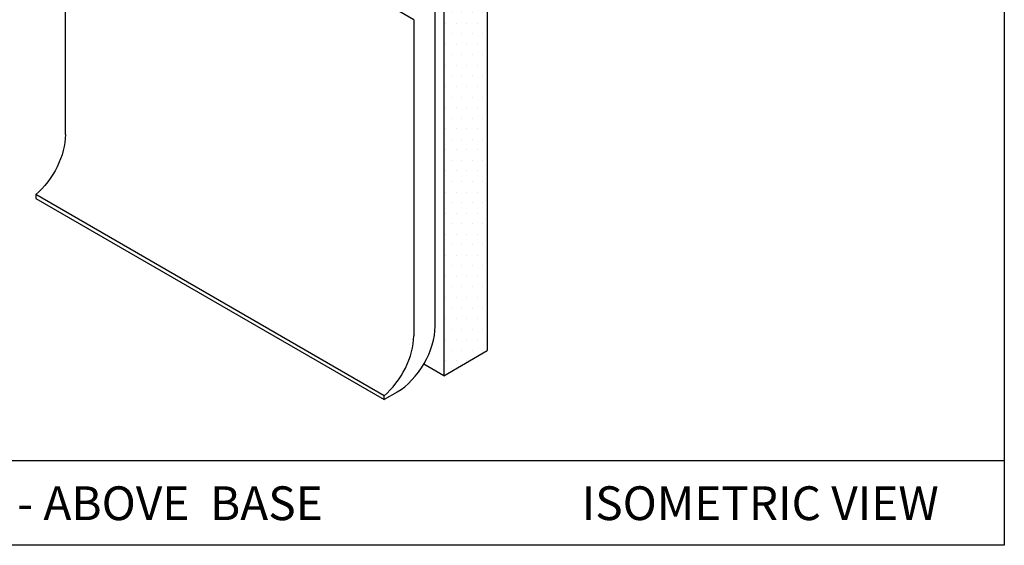
# Model space of a CAD drawing. Units: inches. Extents: x 12 to 351, y 4 to 229.
# Drawn here: x 273 to 279, y 176 to 179 of the extents above; entities that cross this region are included whole.
import ezdxf

# ---------------------------------------------------------------- set-up
doc = ezdxf.new("R2010")
doc.units = ezdxf.units.IN
doc.header["$MEASUREMENT"] = 0
doc.styles.get("Standard").update_dxf_attribs({"font": 'arial.ttf', "height": 0.125})

msp = doc.modelspace()

# ---------------------------------------------------------------- hatches: boundary and pattern name
h = msp.add_hatch()
h.set_pattern_fill('DOTS', color=256, style=0)
h.set_pattern_definition([(0, (34.52562, -0.01894), (0.03125, 0.0625), [0, -0.0625])])
h.paths.add_polyline_path([(275.6472, 181.6306), (275.3894, 181.4817), (275.3894, 176.643), (275.6472, 176.7918)])

# ---------------------------------------------------------------- linework, layer by layer
for p, q in [((278.7117, 183.515), (278.7117, 175.639)), ((275.6472, 181.6306, 0.1081), (275.6472, 176.7918, 0.1081)), ((275.3894, 181.4817, 0.1081), (275.3894, 176.643, 0.1081)), ((275.2112, 178.7514, 1.977), (273.1466, 179.9434, 0.2913)), ((275.0349, 176.5235, 0.6177), (272.9703, 177.7155, -1.0681)), ((275.3894, 176.643, 0.2823), (275.6472, 176.7918, 0.2823)), ((275.3894, 176.643, 0.1081), (275.2705, 176.7117, 0.1081)), ((278.7117, 176.139), (269.2117, 176.139)), ((278.7117, 175.639), (269.2117, 175.639))]:
    msp.add_line(p, q)
at = {"extrusion": (-0.707107, 0.408248, -0.57735)}
for p, q in [((273.1466, 178.0713, -1.0325), (273.1466, 179.9434, 0.2913)), ((272.9703, 177.7155, -1.0681), (272.9703, 177.6936, -1.0836))]:
    msp.add_line(p, q, dxfattribs=at)
at = {"extrusion": (-0.707107, -0.408248, 0.57735)}
for p, q in [((273.1466, 178.0713, -1.0325), (273.1466, 179.9434, 0.2913)), ((275.2112, 178.7514, 1.977), (275.2112, 176.8793, 0.6532)), ((275.0349, 176.5235, 0.6177), (272.9703, 177.7155, -1.0681)), ((272.9703, 177.7155, -1.0681), (272.9703, 177.6936, -1.0836)), ((272.9703, 177.6936, -1.0836), (275.0349, 176.5016, 0.6022)), ((275.0349, 176.5016, 0.6022), (275.0349, 176.5235, 0.6177))]:
    msp.add_line(p, q, dxfattribs=at)
at = {"extrusion": (0.707107, 0.408248, -0.57735)}
msp.add_line((275.3383, 176.9369, 0.5384), (275.3383, 178.849, 1.8904), dxfattribs=at)
at = {"extrusion": (0.707107, -0.408248, 0.57735)}
for p, q in [((275.2112, 178.7514, 1.977), (275.2112, 176.8793, 0.6532)), ((275.0349, 176.5016, 0.6022), (275.0349, 176.5235, 0.6177))]:
    msp.add_line(p, q, dxfattribs=at)
at = {"extrusion": (2.31324e-15, -0.816497, -0.57735)}
for p in [(272.9703, 177.6936, -1.0836), (275.113, 176.5467, 0.5384)]:
    msp.add_line(p, (275.0349, 176.5016, 0.6022), dxfattribs=at)
at = {"extrusion": (-0.707107, 0.408248, -0.57735)}
msp.add_arc((-290.5623, -85.7863, -119.8504), 0.3186, 225, 302.45648, dxfattribs=at)
msp.add_arc((-290.5623, -85.7863, -119.8504), 0.3186, 225, 302.45648, dxfattribs=at)
at = {"extrusion": (0.707107, -0.408248, 0.57735)}
for centre, start in [((290.6757, -85.927, 122.7702), 225), ((290.5623, -85.7863, 122.7702), 237.54352), ((290.5623, -85.7863, 122.7702), 237.54352)]:
    msp.add_arc(centre, 0.3186, start, 315, dxfattribs=at)

# ---------------------------------------------------------------- texts
at = {"char_height": 0.2, "attachment_point": 1}
for s, insert, width in [('#604 BOTTOM EDGE TRIM - ABOVE  BASE  ', (269.542, 175.988), 6.599097), ('ISOMETRIC VIEW  ', (276.2069, 175.9883), 2.358306)]:
    msp.add_mtext(s, dxfattribs=dict(at, insert=insert, width=width))

doc.saveas('drawing.dxf')
